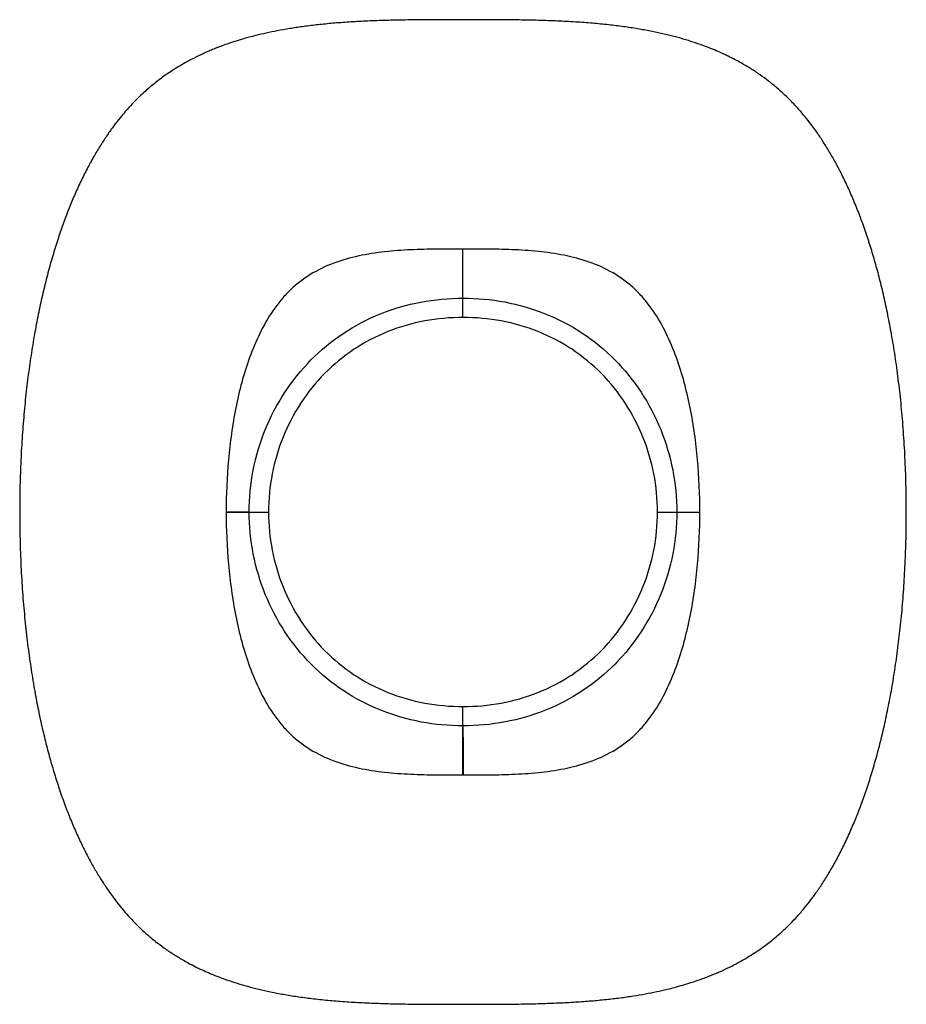
# Model space of a CAD drawing. Extents: x -832 to 913, y -457 to 493.
# Drawn here: x -832 to -374, y -16 to 493 of the extents above; entities that cross this region are included whole.
import ezdxf

# ---------------------------------------------------------------- set-up
doc = ezdxf.new("R2010")
doc.units = 0
doc.layers.add('1', color=7, linetype='CONTINUOUS')

# ---------------------------------------------------------------- blocks, each defined once
blk = doc.blocks.new('BLOCK_2')
at = {"layer": '1', "color": 7}
blk.add_lwpolyline([(-713.02, 238.36), (-714.15, 238.36)], dxfattribs=at)
blk = doc.blocks.new('BLOCK_3')
at = {"layer": '1', "color": 7}
blk.add_lwpolyline([(-602.67, 128.43), (-602.67, 126.88)], dxfattribs=at)
blk = doc.blocks.new('BLOCK_19')
at = {"layer": '1', "color": 7}
blk.add_open_spline([(-602.66, -15.83), (-599.66, -15.83), (-596.66, -15.83), (-593.66, -15.82), (-590.05, -15.82), (-586.43, -15.81), (-582.81, -15.78), (-579.36, -15.76), (-575.9, -15.72), (-572.45, -15.67), (-569.16, -15.61), (-565.88, -15.54), (-562.59, -15.44), (-559.48, -15.35), (-556.36, -15.24), (-553.25, -15.1), (-550.36, -14.97), (-547.46, -14.82), (-544.58, -14.63), (-541.85, -14.46), (-539.13, -14.26), (-536.41, -14.04), (-533.85, -13.82), (-531.29, -13.58), (-528.74, -13.31), (-526.35, -13.06), (-523.96, -12.78), (-521.57, -12.46), (-519.29, -12.17), (-517.02, -11.84), (-514.76, -11.49), (-512.65, -11.16), (-510.55, -10.8), (-508.45, -10.42), (-506.5, -10.06), (-504.57, -9.67), (-502.63, -9.26), (-500.85, -8.89), (-499.07, -8.48), (-497.29, -8.06), (-495.67, -7.67), (-494.04, -7.25), (-492.43, -6.82), (-490.95, -6.42), (-489.48, -6), (-488.01, -5.57), (-486.68, -5.17), (-485.36, -4.76), (-484.04, -4.33), (-482.85, -3.94), (-481.67, -3.55), (-480.5, -3.13), (-479.45, -2.77), (-478.41, -2.39), (-477.38, -2), (-476.47, -1.65), (-475.56, -1.3), (-474.66, -0.94), (-473.82, -0.6), (-472.98, -0.26), (-472.15, 0.09), (-471.32, 0.44), (-470.51, 0.79), (-469.69, 1.16), (-468.11, 1.86), (-466.55, 2.59), (-465.01, 3.35), (-463.49, 4.1), (-461.99, 4.88), (-460.51, 5.68), (-459.21, 6.39), (-457.93, 7.12), (-456.66, 7.87), (-455.41, 8.61), (-454.18, 9.37), (-452.95, 10.15), (-451.75, 10.92), (-450.57, 11.72), (-449.4, 12.53), (-448.24, 13.34), (-447.09, 14.17), (-445.96, 15.02), (-445.02, 15.72), (-444.1, 16.44), (-443.19, 17.18), (-442.17, 17.99), (-441.16, 18.83), (-440.18, 19.68), (-439.08, 20.62), (-438.01, 21.58), (-436.95, 22.57), (-435.79, 23.65), (-434.65, 24.75), (-433.53, 25.88), (-432.31, 27.12), (-431.12, 28.39), (-429.95, 29.68), (-428.68, 31.09), (-427.44, 32.53), (-426.23, 34), (-425.11, 35.36), (-424.02, 36.74), (-422.96, 38.15), (-421.82, 39.66), (-420.7, 41.19), (-419.62, 42.74), (-418.46, 44.4), (-417.34, 46.09), (-416.24, 47.8), (-415.07, 49.63), (-413.94, 51.49), (-412.84, 53.36), (-411.67, 55.36), (-410.53, 57.39), (-409.43, 59.44), (-408.26, 61.62), (-407.14, 63.83), (-406.05, 66.06), (-404.89, 68.44), (-403.78, 70.83), (-402.7, 73.25), (-401.71, 75.49), (-400.75, 77.75), (-399.83, 80.02), (-398.86, 82.42), (-397.92, 84.83), (-397.02, 87.25), (-396.07, 89.81), (-395.16, 92.37), (-394.29, 94.96), (-393.37, 97.67), (-392.49, 100.4), (-391.66, 103.14), (-390.77, 106.02), (-389.94, 108.91), (-389.14, 111.81), (-388.3, 114.85), (-387.5, 117.9), (-386.74, 120.97), (-385.95, 124.17), (-385.21, 127.39), (-384.5, 130.62), (-383.76, 133.99), (-383.07, 137.37), (-382.42, 140.76), (-381.74, 144.3), (-381.11, 147.84), (-380.52, 151.39), (-379.9, 155.09), (-379.33, 158.79), (-378.81, 162.5), (-378.27, 166.36), (-377.77, 170.22), (-377.32, 174.08), (-376.85, 178.09), (-376.44, 182.1), (-376.06, 186.12), (-375.68, 190.27), (-375.34, 194.43), (-375.06, 198.59), (-374.76, 202.88), (-374.51, 207.18), (-374.31, 211.47), (-374.11, 215.89), (-373.96, 220.32), (-373.86, 224.74), (-373.75, 229.28), (-373.7, 233.82), (-373.7, 238.36)], degree=3, knots=[0, 0, 0, 0, 1, 1, 1, 2, 2, 2, 3, 3, 3, 4, 4, 4, 5, 5, 5, 6, 6, 6, 7, 7, 7, 8, 8, 8, 9, 9, 9, 10, 10, 10, 11, 11, 11, 12, 12, 12, 13, 13, 13, 14, 14, 14, 15, 15, 15, 16, 16, 16, 17, 17, 17, 18, 18, 18, 19, 19, 19, 20, 20, 20, 21, 21, 21, 22, 22, 22, 23, 23, 23, 24, 24, 24, 25, 25, 25, 26, 26, 26, 27, 27, 27, 28, 28, 28, 29, 29, 29, 30, 30, 30, 31, 31, 31, 32, 32, 32, 33, 33, 33, 34, 34, 34, 35, 35, 35, 36, 36, 36, 37, 37, 37, 38, 38, 38, 39, 39, 39, 40, 40, 40, 41, 41, 41, 42, 42, 42, 43, 43, 43, 44, 44, 44, 45, 45, 45, 46, 46, 46, 47, 47, 47, 48, 48, 48, 49, 49, 49, 50, 50, 50, 51, 51, 51, 52, 52, 52, 53, 53, 53, 54, 54, 54, 55, 55, 55, 56, 56, 56, 56], dxfattribs=at)
blk = doc.blocks.new('BLOCK_20')
at = {"layer": '1', "color": 7}
blk.add_open_spline([(-373.7, 238.36), (-373.7, 243.13), (-373.76, 247.89), (-373.87, 252.65), (-373.99, 257.29), (-374.15, 261.92), (-374.38, 266.54), (-374.59, 271.03), (-374.86, 275.52), (-375.19, 280), (-375.5, 284.33), (-375.87, 288.66), (-376.29, 292.98), (-376.69, 297.15), (-377.15, 301.31), (-377.66, 305.47), (-378.15, 309.47), (-378.69, 313.46), (-379.28, 317.44), (-379.84, 321.27), (-380.46, 325.08), (-381.12, 328.89), (-381.71, 332.24), (-382.33, 335.58), (-382.99, 338.91), (-383.63, 342.1), (-384.31, 345.29), (-385.02, 348.47), (-385.71, 351.51), (-386.43, 354.54), (-387.2, 357.57), (-387.92, 360.46), (-388.69, 363.34), (-389.49, 366.21), (-390.26, 368.95), (-391.06, 371.68), (-391.9, 374.39), (-392.7, 376.98), (-393.54, 379.56), (-394.41, 382.13), (-395.35, 384.89), (-396.33, 387.64), (-397.35, 390.37), (-398.32, 392.95), (-399.33, 395.51), (-400.38, 398.06), (-401.37, 400.45), (-402.4, 402.83), (-403.47, 405.19), (-404.48, 407.41), (-405.52, 409.62), (-406.61, 411.8), (-407.62, 413.85), (-408.67, 415.88), (-409.76, 417.9), (-410.78, 419.78), (-411.83, 421.65), (-412.92, 423.5), (-413.93, 425.23), (-414.98, 426.94), (-416.06, 428.64), (-417.07, 430.22), (-418.1, 431.78), (-419.16, 433.33), (-420.16, 434.77), (-421.17, 436.19), (-422.22, 437.59), (-423.2, 438.91), (-424.21, 440.22), (-425.23, 441.5), (-426.22, 442.73), (-427.23, 443.94), (-428.26, 445.14), (-429.25, 446.28), (-430.26, 447.41), (-431.3, 448.51), (-432.77, 450.09), (-434.29, 451.63), (-435.84, 453.12), (-437.31, 454.52), (-438.82, 455.89), (-440.36, 457.21), (-441.82, 458.46), (-443.31, 459.67), (-444.83, 460.84), (-446.26, 461.95), (-447.72, 463.02), (-449.2, 464.06), (-450.02, 464.63), (-450.83, 465.18), (-451.66, 465.73), (-452.46, 466.26), (-453.26, 466.78), (-454.08, 467.28), (-454.86, 467.78), (-455.65, 468.26), (-456.45, 468.73), (-457.3, 469.24), (-458.15, 469.73), (-459, 470.21), (-460.03, 470.79), (-461.06, 471.35), (-462.1, 471.89), (-463.31, 472.53), (-464.53, 473.15), (-465.76, 473.74), (-467.17, 474.43), (-468.59, 475.08), (-470.02, 475.72), (-471.27, 476.27), (-472.53, 476.8), (-473.79, 477.32), (-475.17, 477.88), (-476.56, 478.42), (-477.96, 478.94), (-479.47, 479.5), (-481, 480.04), (-482.53, 480.56), (-484.19, 481.12), (-485.86, 481.64), (-487.53, 482.15), (-489.33, 482.69), (-491.14, 483.2), (-492.96, 483.69), (-494.88, 484.2), (-496.8, 484.67), (-498.73, 485.12), (-500.8, 485.6), (-502.87, 486.05), (-504.95, 486.47), (-507.16, 486.91), (-509.39, 487.32), (-511.62, 487.7), (-513.99, 488.1), (-516.36, 488.47), (-518.74, 488.81), (-521.32, 489.17), (-523.9, 489.5), (-526.48, 489.79), (-529.22, 490.1), (-531.97, 490.37), (-534.72, 490.62), (-537.62, 490.87), (-540.53, 491.09), (-543.44, 491.29), (-546.51, 491.49), (-549.58, 491.66), (-552.65, 491.8), (-555.89, 491.95), (-559.12, 492.07), (-562.36, 492.16), (-565.69, 492.26), (-569.02, 492.33), (-572.36, 492.39), (-575.84, 492.45), (-579.32, 492.48), (-582.8, 492.51), (-586.43, 492.53), (-590.06, 492.54), (-593.69, 492.55), (-596.68, 492.56), (-599.67, 492.56), (-602.66, 492.55)], degree=3, knots=[0, 0, 0, 0, 1, 1, 1, 2, 2, 2, 3, 3, 3, 4, 4, 4, 5, 5, 5, 6, 6, 6, 7, 7, 7, 8, 8, 8, 9, 9, 9, 10, 10, 10, 11, 11, 11, 12, 12, 12, 13, 13, 13, 14, 14, 14, 15, 15, 15, 16, 16, 16, 17, 17, 17, 18, 18, 18, 19, 19, 19, 20, 20, 20, 21, 21, 21, 22, 22, 22, 23, 23, 23, 24, 24, 24, 25, 25, 25, 26, 26, 26, 27, 27, 27, 28, 28, 28, 29, 29, 29, 30, 30, 30, 31, 31, 31, 32, 32, 32, 33, 33, 33, 34, 34, 34, 35, 35, 35, 36, 36, 36, 37, 37, 37, 38, 38, 38, 39, 39, 39, 40, 40, 40, 41, 41, 41, 42, 42, 42, 43, 43, 43, 44, 44, 44, 45, 45, 45, 46, 46, 46, 47, 47, 47, 48, 48, 48, 49, 49, 49, 50, 50, 50, 51, 51, 51, 52, 52, 52, 53, 53, 53, 54, 54, 54, 54], dxfattribs=at)
blk = doc.blocks.new('BLOCK_21')
at = {"layer": '1', "color": 7}
blk.add_open_spline([(-831.63, 238.36), (-831.63, 233.63), (-831.58, 228.9), (-831.46, 224.17), (-831.35, 219.57), (-831.19, 214.97), (-830.97, 210.37), (-830.75, 205.91), (-830.49, 201.46), (-830.17, 197.01), (-829.86, 192.7), (-829.49, 188.4), (-829.08, 184.11), (-828.68, 179.97), (-828.23, 175.83), (-827.73, 171.7), (-827.25, 167.72), (-826.71, 163.76), (-826.13, 159.8), (-825.57, 155.99), (-824.97, 152.2), (-824.31, 148.42), (-823.74, 145.09), (-823.12, 141.77), (-822.47, 138.45), (-821.84, 135.28), (-821.17, 132.1), (-820.46, 128.94), (-819.79, 125.92), (-819.07, 122.9), (-818.32, 119.89), (-817.6, 117.01), (-816.85, 114.14), (-816.05, 111.29), (-815.3, 108.56), (-814.51, 105.84), (-813.68, 103.14), (-812.89, 100.56), (-812.06, 97.99), (-811.21, 95.43), (-810.28, 92.68), (-809.31, 89.94), (-808.3, 87.21), (-807.34, 84.64), (-806.35, 82.09), (-805.31, 79.55), (-804.34, 77.16), (-803.32, 74.79), (-802.26, 72.43), (-801.27, 70.21), (-800.24, 68.01), (-799.17, 65.83), (-798.17, 63.78), (-797.13, 61.75), (-796.06, 59.74), (-795.06, 57.86), (-794.02, 55.99), (-792.95, 54.14), (-791.94, 52.4), (-790.91, 50.69), (-789.85, 49), (-788.85, 47.41), (-787.83, 45.85), (-786.78, 44.3), (-785.8, 42.85), (-784.8, 41.43), (-783.77, 40.02), (-782.8, 38.7), (-781.81, 37.39), (-780.79, 36.1), (-779.82, 34.87), (-778.83, 33.65), (-777.81, 32.45), (-776.83, 31.3), (-775.83, 30.17), (-774.81, 29.05), (-773.36, 27.47), (-771.87, 25.92), (-770.33, 24.42), (-768.88, 23), (-767.39, 21.62), (-765.86, 20.29), (-764.43, 19.03), (-762.96, 17.81), (-761.46, 16.62), (-760.04, 15.5), (-758.6, 14.42), (-757.13, 13.37), (-756.32, 12.8), (-755.51, 12.23), (-754.7, 11.68), (-753.91, 11.15), (-753.11, 10.62), (-752.31, 10.11), (-751.53, 9.61), (-750.75, 9.12), (-749.96, 8.64), (-749.13, 8.13), (-748.29, 7.64), (-747.45, 7.15), (-746.44, 6.57), (-745.43, 6.01), (-744.4, 5.45), (-743.21, 4.81), (-742.01, 4.19), (-740.79, 3.58), (-739.41, 2.89), (-738, 2.23), (-736.59, 1.58), (-735.36, 1.02), (-734.12, 0.48), (-732.87, -0.04), (-731.51, -0.61), (-730.14, -1.16), (-728.75, -1.69), (-727.26, -2.27), (-725.75, -2.82), (-724.23, -3.34), (-722.6, -3.91), (-720.95, -4.45), (-719.29, -4.97), (-717.51, -5.52), (-715.72, -6.05), (-713.92, -6.54), (-712.02, -7.07), (-710.12, -7.56), (-708.2, -8.02), (-706.16, -8.51), (-704.11, -8.97), (-702.05, -9.4), (-699.86, -9.86), (-697.65, -10.28), (-695.44, -10.68), (-693.09, -11.09), (-690.74, -11.47), (-688.38, -11.82), (-685.82, -12.2), (-683.26, -12.54), (-680.7, -12.85), (-677.98, -13.17), (-675.26, -13.46), (-672.53, -13.72), (-669.65, -13.99), (-666.76, -14.22), (-663.87, -14.43), (-660.82, -14.64), (-657.77, -14.82), (-654.72, -14.98), (-651.51, -15.14), (-648.29, -15.27), (-645.08, -15.37), (-641.77, -15.48), (-638.45, -15.56), (-635.14, -15.63), (-631.67, -15.69), (-628.21, -15.74), (-624.74, -15.77), (-621.13, -15.8), (-617.52, -15.81), (-613.91, -15.82), (-610.16, -15.83), (-606.41, -15.83), (-602.66, -15.83)], degree=3, knots=[0, 0, 0, 0, 1, 1, 1, 2, 2, 2, 3, 3, 3, 4, 4, 4, 5, 5, 5, 6, 6, 6, 7, 7, 7, 8, 8, 8, 9, 9, 9, 10, 10, 10, 11, 11, 11, 12, 12, 12, 13, 13, 13, 14, 14, 14, 15, 15, 15, 16, 16, 16, 17, 17, 17, 18, 18, 18, 19, 19, 19, 20, 20, 20, 21, 21, 21, 22, 22, 22, 23, 23, 23, 24, 24, 24, 25, 25, 25, 26, 26, 26, 27, 27, 27, 28, 28, 28, 29, 29, 29, 30, 30, 30, 31, 31, 31, 32, 32, 32, 33, 33, 33, 34, 34, 34, 35, 35, 35, 36, 36, 36, 37, 37, 37, 38, 38, 38, 39, 39, 39, 40, 40, 40, 41, 41, 41, 42, 42, 42, 43, 43, 43, 44, 44, 44, 45, 45, 45, 46, 46, 46, 47, 47, 47, 48, 48, 48, 49, 49, 49, 50, 50, 50, 51, 51, 51, 52, 52, 52, 53, 53, 53, 54, 54, 54, 54], dxfattribs=at)
blk = doc.blocks.new('BLOCK_22')
at = {"layer": '1', "color": 7}
blk.add_open_spline([(-602.66, 492.55), (-606.42, 492.56), (-610.18, 492.56), (-613.94, 492.55), (-617.54, 492.54), (-621.14, 492.52), (-624.74, 492.49), (-628.17, 492.46), (-631.61, 492.42), (-635.04, 492.35), (-638.31, 492.29), (-641.58, 492.21), (-644.84, 492.1), (-647.94, 492), (-651.04, 491.88), (-654.13, 491.73), (-657, 491.59), (-659.87, 491.42), (-662.74, 491.23), (-665.45, 491.05), (-668.15, 490.84), (-670.85, 490.6), (-673.39, 490.37), (-675.93, 490.12), (-678.46, 489.83), (-680.83, 489.57), (-683.21, 489.27), (-685.57, 488.95), (-687.83, 488.64), (-690.08, 488.3), (-692.32, 487.93), (-694.41, 487.59), (-696.5, 487.22), (-698.57, 486.82), (-700.5, 486.45), (-702.42, 486.06), (-704.33, 485.64), (-706.1, 485.25), (-707.86, 484.84), (-709.62, 484.4), (-711.23, 483.99), (-712.83, 483.57), (-714.43, 483.13), (-715.89, 482.72), (-717.35, 482.29), (-718.8, 481.85), (-720.11, 481.44), (-721.42, 481.02), (-722.72, 480.58), (-723.89, 480.19), (-725.05, 479.79), (-726.21, 479.37), (-727.24, 478.99), (-728.27, 478.61), (-729.29, 478.21), (-730.19, 477.86), (-731.08, 477.51), (-731.97, 477.14), (-732.8, 476.8), (-733.63, 476.45), (-734.46, 476.09), (-735.27, 475.74), (-736.08, 475.38), (-736.89, 475.01), (-738.45, 474.29), (-739.99, 473.55), (-741.52, 472.78), (-743.02, 472.02), (-744.5, 471.23), (-745.96, 470.42), (-747.24, 469.7), (-748.51, 468.96), (-749.77, 468.2), (-751, 467.46), (-752.22, 466.69), (-753.43, 465.89), (-754.61, 465.11), (-755.78, 464.31), (-756.94, 463.49), (-758.08, 462.67), (-759.22, 461.84), (-760.33, 460.98), (-761.26, 460.27), (-762.17, 459.54), (-763.08, 458.8), (-764.08, 457.97), (-765.08, 457.13), (-766.05, 456.27), (-767.13, 455.32), (-768.2, 454.35), (-769.24, 453.35), (-770.39, 452.26), (-771.51, 451.15), (-772.62, 450.01), (-773.82, 448.76), (-775, 447.49), (-776.15, 446.19), (-777.41, 444.77), (-778.63, 443.32), (-779.82, 441.84), (-780.93, 440.48), (-782, 439.09), (-783.05, 437.68), (-784.18, 436.16), (-785.28, 434.63), (-786.35, 433.07), (-787.49, 431.4), (-788.6, 429.71), (-789.68, 428), (-790.84, 426.16), (-791.96, 424.31), (-793.04, 422.43), (-794.2, 420.43), (-795.32, 418.4), (-796.4, 416.35), (-797.55, 414.17), (-798.66, 411.96), (-799.74, 409.73), (-800.88, 407.36), (-801.98, 404.97), (-803.04, 402.56), (-804.02, 400.32), (-804.96, 398.07), (-805.87, 395.8), (-806.83, 393.41), (-807.75, 391.01), (-808.64, 388.59), (-809.58, 386.04), (-810.47, 383.48), (-811.33, 380.91), (-812.24, 378.21), (-813.1, 375.49), (-813.93, 372.76), (-814.8, 369.89), (-815.63, 367.02), (-816.42, 364.13), (-817.24, 361.1), (-818.03, 358.06), (-818.77, 355.01), (-819.55, 351.82), (-820.29, 348.62), (-820.99, 345.41), (-821.72, 342.05), (-822.4, 338.69), (-823.04, 335.32), (-823.71, 331.8), (-824.33, 328.28), (-824.92, 324.75), (-825.52, 321.08), (-826.08, 317.39), (-826.6, 313.71), (-827.13, 309.88), (-827.62, 306.04), (-828.06, 302.2), (-828.52, 298.22), (-828.94, 294.24), (-829.3, 290.25), (-829.68, 286.12), (-830.01, 281.99), (-830.3, 277.86), (-830.59, 273.6), (-830.83, 269.33), (-831.03, 265.06), (-831.23, 260.67), (-831.38, 256.28), (-831.48, 251.89), (-831.58, 247.38), (-831.63, 242.87), (-831.63, 238.36)], degree=3, knots=[0, 0, 0, 0, 1, 1, 1, 2, 2, 2, 3, 3, 3, 4, 4, 4, 5, 5, 5, 6, 6, 6, 7, 7, 7, 8, 8, 8, 9, 9, 9, 10, 10, 10, 11, 11, 11, 12, 12, 12, 13, 13, 13, 14, 14, 14, 15, 15, 15, 16, 16, 16, 17, 17, 17, 18, 18, 18, 19, 19, 19, 20, 20, 20, 21, 21, 21, 22, 22, 22, 23, 23, 23, 24, 24, 24, 25, 25, 25, 26, 26, 26, 27, 27, 27, 28, 28, 28, 29, 29, 29, 30, 30, 30, 31, 31, 31, 32, 32, 32, 33, 33, 33, 34, 34, 34, 35, 35, 35, 36, 36, 36, 37, 37, 37, 38, 38, 38, 39, 39, 39, 40, 40, 40, 41, 41, 41, 42, 42, 42, 43, 43, 43, 44, 44, 44, 45, 45, 45, 46, 46, 46, 47, 47, 47, 48, 48, 48, 49, 49, 49, 50, 50, 50, 51, 51, 51, 52, 52, 52, 53, 53, 53, 54, 54, 54, 55, 55, 55, 56, 56, 56, 56], dxfattribs=at)
blk = doc.blocks.new('BLOCK_23')
at = {"layer": '1', "color": 7}
blk.add_open_spline([(-714.15, 238.36), (-715.46, 238.36), (-717.43, 238.36), (-724.98, 238.36)], degree=3, dxfattribs=at)
blk = doc.blocks.new('BLOCK_24')
at = {"layer": '1', "color": 7}
blk.add_open_spline([(-602.67, 127.93), (-609.97, 127.93), (-617.17, 128.6), (-624.25, 129.92), (-631.33, 131.25), (-638.38, 133.27), (-645.12, 135.96), (-651.85, 138.65), (-658.23, 141.98), (-664.24, 145.95), (-670.26, 149.93), (-675.96, 154.6), (-681.05, 159.74), (-686.14, 164.88), (-690.68, 170.49), (-694.67, 176.57), (-698.66, 182.64), (-702.05, 189.12), (-704.77, 195.81), (-710.21, 209.17), (-713.1, 223.74), (-713.1, 238.36)], degree=3, knots=[0, 0, 0, 0, 1, 1, 1, 2, 2, 2, 3, 3, 3, 4, 4, 4, 5, 5, 5, 6, 6, 6, 7, 7, 7, 7], dxfattribs=at)
blk = doc.blocks.new('BLOCK_25')
at = {"layer": '1', "color": 7}
blk.add_open_spline([(-492.24, 238.36), (-492.24, 231.05), (-492.94, 223.86), (-494.32, 216.79), (-495.7, 209.71), (-497.78, 202.69), (-500.5, 195.96), (-503.22, 189.23), (-506.56, 182.85), (-510.51, 176.8), (-514.46, 170.76), (-519.08, 165.01), (-524.15, 159.87), (-529.23, 154.74), (-534.78, 150.15), (-540.82, 146.14), (-546.86, 142.12), (-553.36, 138.71), (-560.06, 136.03), (-573.45, 130.65), (-588.05, 127.93), (-602.67, 127.93)], degree=3, knots=[0, 0, 0, 0, 1, 1, 1, 2, 2, 2, 3, 3, 3, 4, 4, 4, 5, 5, 5, 6, 6, 6, 7, 7, 7, 7], dxfattribs=at)
blk = doc.blocks.new('BLOCK_26')
at = {"layer": '1', "color": 7}
blk.add_open_spline([(-724.98, 238.36), (-724.98, 229.35), (-724.6, 220.35), (-723.8, 211.37), (-723.4, 206.89), (-722.89, 202.41), (-722.26, 197.95), (-721.64, 193.49), (-720.89, 189.05), (-720.01, 184.63), (-719.13, 180.21), (-718.11, 175.82), (-716.93, 171.48), (-715.75, 167.13), (-714.41, 162.83), (-712.87, 158.59), (-711.33, 154.36), (-709.6, 150.2), (-707.61, 146.15), (-705.63, 142.11), (-703.4, 138.18), (-700.86, 134.46), (-699.59, 132.6), (-698.24, 130.8), (-696.8, 129.06), (-695.37, 127.33), (-693.85, 125.66), (-692.24, 124.09), (-690.63, 122.51), (-688.93, 121.03), (-687.15, 119.65), (-685.37, 118.27), (-683.52, 116.98), (-681.6, 115.8), (-677.76, 113.44), (-673.68, 111.5), (-669.46, 109.92), (-665.24, 108.34), (-660.89, 107.12), (-656.49, 106.17), (-652.09, 105.22), (-647.63, 104.53), (-643.15, 104.03), (-638.68, 103.53), (-634.18, 103.21), (-629.68, 103), (-625.18, 102.78), (-620.68, 102.68), (-616.18, 102.63), (-611.67, 102.58), (-607.17, 102.58), (-602.67, 102.58)], degree=3, knots=[0, 0, 0, 0, 1, 1, 1, 2, 2, 2, 3, 3, 3, 4, 4, 4, 5, 5, 5, 6, 6, 6, 7, 7, 7, 8, 8, 8, 9, 9, 9, 10, 10, 10, 11, 11, 11, 12, 12, 12, 13, 13, 13, 14, 14, 14, 15, 15, 15, 16, 16, 16, 17, 17, 17, 17], dxfattribs=at)
blk = doc.blocks.new('BLOCK_27')
at = {"layer": '1', "color": 7}
blk.add_open_spline([(-602.67, 102.58), (-598.16, 102.58), (-593.66, 102.58), (-589.16, 102.63), (-584.65, 102.68), (-580.15, 102.78), (-575.65, 103), (-571.15, 103.21), (-566.66, 103.53), (-562.18, 104.03), (-557.7, 104.53), (-553.25, 105.22), (-548.84, 106.17), (-544.44, 107.12), (-540.09, 108.34), (-535.88, 109.92), (-531.66, 111.5), (-527.57, 113.44), (-523.74, 115.8), (-521.82, 116.98), (-519.96, 118.27), (-518.19, 119.65), (-516.41, 121.03), (-514.71, 122.51), (-513.1, 124.09), (-511.49, 125.66), (-509.96, 127.33), (-508.53, 129.06), (-507.09, 130.8), (-505.75, 132.6), (-504.48, 134.46), (-501.93, 138.18), (-499.7, 142.11), (-497.72, 146.15), (-495.74, 150.2), (-494, 154.36), (-492.46, 158.59), (-490.93, 162.83), (-489.59, 167.13), (-488.41, 171.48), (-487.23, 175.82), (-486.21, 180.21), (-485.33, 184.63), (-484.44, 189.05), (-483.7, 193.49), (-483.07, 197.95), (-482.44, 202.41), (-481.94, 206.89), (-481.54, 211.37), (-480.73, 220.35), (-480.36, 229.35), (-480.36, 238.36)], degree=3, knots=[0, 0, 0, 0, 1, 1, 1, 2, 2, 2, 3, 3, 3, 4, 4, 4, 5, 5, 5, 6, 6, 6, 7, 7, 7, 8, 8, 8, 9, 9, 9, 10, 10, 10, 11, 11, 11, 12, 12, 12, 13, 13, 13, 14, 14, 14, 15, 15, 15, 16, 16, 16, 17, 17, 17, 17], dxfattribs=at)
blk = doc.blocks.new('BLOCK_28')
at = {"layer": '1', "color": 7}
blk.add_open_spline([(-602.67, 102.58), (-602.67, 102.84), (-602.67, 103.06), (-602.67, 103.26), (-602.67, 103.47), (-602.67, 103.66), (-602.67, 103.84), (-602.67, 104.19), (-602.67, 104.51), (-602.67, 104.81), (-602.67, 105.4), (-602.67, 105.92), (-602.67, 106.41), (-602.67, 106.89), (-602.67, 107.34), (-602.67, 107.78), (-602.67, 108.21), (-602.67, 108.62), (-602.67, 109.01), (-602.67, 109.81), (-602.67, 110.54), (-602.67, 111.25), (-602.67, 111.95), (-602.67, 112.62), (-602.67, 113.27), (-602.67, 113.92), (-602.67, 114.54), (-602.67, 115.15), (-602.67, 115.75), (-602.67, 116.34), (-602.67, 116.91), (-602.67, 118.06), (-602.67, 119.15), (-602.67, 120.18), (-602.67, 121.22), (-602.67, 122.2), (-602.67, 123.13), (-602.67, 123.59), (-602.67, 124.04), (-602.67, 124.47), (-602.67, 124.68), (-602.67, 124.89), (-602.67, 125.09), (-602.67, 125.3), (-602.67, 125.49), (-602.67, 125.68), (-602.67, 125.87), (-602.67, 126.05), (-602.67, 126.22), (-602.67, 126.39), (-602.67, 126.55), (-602.67, 126.68), (-602.67, 126.75), (-602.67, 126.81), (-602.67, 126.86), (-602.67, 126.89), (-602.67, 126.91), (-602.67, 126.94), (-602.67, 126.96), (-602.67, 126.98), (-602.67, 127.01), (-602.67, 127.05), (-602.67, 127.1), (-602.67, 127.15), (-602.67, 127.2), (-602.67, 127.24), (-602.67, 127.29), (-602.67, 127.5), (-602.67, 127.72), (-602.67, 127.93)], degree=3, knots=[0, 0, 0, 0, 1, 1, 1, 2, 2, 2, 3, 3, 3, 4, 4, 4, 5, 5, 5, 6, 6, 6, 7, 7, 7, 8, 8, 8, 9, 9, 9, 10, 10, 10, 11, 11, 11, 12, 12, 12, 13, 13, 13, 14, 14, 14, 15, 15, 15, 16, 16, 16, 17, 17, 17, 18, 18, 18, 19, 19, 19, 20, 20, 20, 21, 21, 21, 22, 22, 22, 23, 23, 23, 23], dxfattribs=at)
blk = doc.blocks.new('BLOCK_29')
at = {"layer": '1', "color": 7}
blk.add_open_spline([(-602.67, 348.79), (-602.67, 349.01), (-602.67, 349.22), (-602.67, 349.44), (-602.67, 349.48), (-602.67, 349.53), (-602.67, 349.58), (-602.67, 349.63), (-602.67, 349.67), (-602.67, 349.72), (-602.67, 349.74), (-602.67, 349.77), (-602.67, 349.79), (-602.67, 349.81), (-602.67, 349.84), (-602.67, 349.86), (-602.67, 349.92), (-602.67, 349.98), (-602.67, 350.04), (-602.67, 350.18), (-602.67, 350.33), (-602.67, 350.5), (-602.67, 350.67), (-602.67, 350.85), (-602.67, 351.04), (-602.67, 351.23), (-602.67, 351.43), (-602.67, 351.63), (-602.67, 351.83), (-602.67, 352.04), (-602.67, 352.26), (-602.67, 352.69), (-602.67, 353.13), (-602.67, 353.6), (-602.67, 354.52), (-602.67, 355.51), (-602.67, 356.54), (-602.67, 357.58), (-602.67, 358.67), (-602.67, 359.81), (-602.67, 360.38), (-602.67, 360.97), (-602.67, 361.58), (-602.67, 362.18), (-602.67, 362.81), (-602.67, 363.46), (-602.67, 364.11), (-602.67, 364.78), (-602.67, 365.48), (-602.67, 366.18), (-602.67, 366.92), (-602.67, 367.71), (-602.67, 368.11), (-602.67, 368.52), (-602.67, 368.95), (-602.67, 369.38), (-602.67, 369.83), (-602.67, 370.32), (-602.67, 370.8), (-602.67, 371.32), (-602.67, 371.92), (-602.67, 372.22), (-602.67, 372.53), (-602.67, 372.89), (-602.67, 373.07), (-602.67, 373.26), (-602.67, 373.46), (-602.67, 373.67), (-602.67, 373.89), (-602.67, 374.15)], degree=3, knots=[0, 0, 0, 0, 1, 1, 1, 2, 2, 2, 3, 3, 3, 4, 4, 4, 5, 5, 5, 6, 6, 6, 7, 7, 7, 8, 8, 8, 9, 9, 9, 10, 10, 10, 11, 11, 11, 12, 12, 12, 13, 13, 13, 14, 14, 14, 15, 15, 15, 16, 16, 16, 17, 17, 17, 18, 18, 18, 19, 19, 19, 20, 20, 20, 21, 21, 21, 22, 22, 22, 23, 23, 23, 23], dxfattribs=at)
blk = doc.blocks.new('BLOCK_30')
at = {"layer": '1', "color": 7}
blk.add_open_spline([(-713.1, 238.36), (-713.1, 245.67), (-712.39, 252.86), (-711.01, 259.94), (-709.64, 267.01), (-707.56, 274.04), (-704.83, 280.77), (-702.11, 287.49), (-698.77, 293.88), (-694.82, 299.92), (-690.87, 305.97), (-686.25, 311.71), (-681.18, 316.85), (-676.11, 321.99), (-670.56, 326.57), (-664.52, 330.59), (-658.48, 334.61), (-651.97, 338.01), (-645.28, 340.7), (-631.88, 346.08), (-617.28, 348.79), (-602.67, 348.79)], degree=3, knots=[0, 0, 0, 0, 1, 1, 1, 2, 2, 2, 3, 3, 3, 4, 4, 4, 5, 5, 5, 6, 6, 6, 7, 7, 7, 7], dxfattribs=at)
blk = doc.blocks.new('BLOCK_31')
at = {"layer": '1', "color": 7}
blk.add_open_spline([(-602.67, 338.81), (-602.67, 341.34), (-602.67, 343.85), (-602.67, 345.69), (-602.67, 347.53), (-602.67, 348.66), (-602.67, 348.79)], degree=3, knots=[0, 0, 0, 0, 1, 1, 1, 2, 2, 2, 2], dxfattribs=at)
blk = doc.blocks.new('BLOCK_32')
at = {"layer": '1', "color": 7}
blk.add_open_spline([(-602.67, 348.79), (-595.36, 348.79), (-588.17, 348.13), (-581.08, 346.8), (-574, 345.48), (-566.96, 343.46), (-560.22, 340.76), (-553.48, 338.07), (-547.1, 334.74), (-541.09, 330.77), (-535.08, 326.8), (-529.37, 322.12), (-524.28, 316.98), (-519.19, 311.85), (-514.66, 306.23), (-510.66, 300.16), (-506.67, 294.08), (-503.28, 287.6), (-500.56, 280.92), (-495.13, 267.55), (-492.24, 252.98), (-492.24, 238.36)], degree=3, knots=[0, 0, 0, 0, 1, 1, 1, 2, 2, 2, 3, 3, 3, 4, 4, 4, 5, 5, 5, 6, 6, 6, 7, 7, 7, 7], dxfattribs=at)
blk = doc.blocks.new('BLOCK_33')
at = {"layer": '1', "color": 7}
blk.add_open_spline([(-502.22, 238.36), (-502.22, 245.02), (-502.86, 251.56), (-504.11, 258), (-505.36, 264.44), (-507.25, 270.84), (-509.72, 276.97), (-512.19, 283.1), (-515.22, 288.92), (-518.8, 294.43), (-522.39, 299.94), (-526.58, 305.18), (-531.19, 309.86), (-535.8, 314.54), (-540.85, 318.72), (-546.36, 322.36), (-551.86, 326.01), (-557.79, 329.1), (-563.9, 331.52), (-570, 333.95), (-576.37, 335.78), (-582.9, 337), (-589.43, 338.21), (-596.02, 338.81), (-602.67, 338.81)], degree=3, knots=[0, 0, 0, 0, 1, 1, 1, 2, 2, 2, 3, 3, 3, 4, 4, 4, 5, 5, 5, 6, 6, 6, 7, 7, 7, 8, 8, 8, 8], dxfattribs=at)
blk = doc.blocks.new('BLOCK_34')
at = {"layer": '1', "color": 7}
blk.add_open_spline([(-703.11, 238.36), (-703.11, 231.71), (-702.47, 225.17), (-701.22, 218.72), (-699.97, 212.28), (-698.09, 205.88), (-695.61, 199.76), (-693.14, 193.63), (-690.12, 187.81), (-686.53, 182.3), (-682.95, 176.79), (-678.75, 171.55), (-674.14, 166.87), (-669.53, 162.18), (-664.48, 158.01), (-658.98, 154.36), (-653.47, 150.71), (-647.54, 147.63), (-641.44, 145.2), (-635.33, 142.77), (-628.96, 140.95), (-622.44, 139.73), (-615.91, 138.51), (-609.32, 137.92), (-602.67, 137.92)], degree=3, knots=[0, 0, 0, 0, 1, 1, 1, 2, 2, 2, 3, 3, 3, 4, 4, 4, 5, 5, 5, 6, 6, 6, 7, 7, 7, 8, 8, 8, 8], dxfattribs=at)
blk = doc.blocks.new('BLOCK_35')
at = {"layer": '1', "color": 7}
blk.add_open_spline([(-602.67, 137.92), (-596.02, 137.92), (-589.46, 138.51), (-583, 139.71), (-576.55, 140.91), (-570.13, 142.73), (-563.97, 145.17), (-557.8, 147.62), (-551.87, 150.71), (-546.36, 154.36), (-540.85, 158.01), (-535.8, 162.18), (-531.19, 166.86), (-526.58, 171.55), (-522.39, 176.79), (-518.8, 182.3), (-515.22, 187.81), (-512.19, 193.63), (-509.72, 199.76), (-507.25, 205.88), (-505.36, 212.28), (-504.11, 218.72), (-502.86, 225.16), (-502.22, 231.71), (-502.22, 238.36)], degree=3, knots=[0, 0, 0, 0, 1, 1, 1, 2, 2, 2, 3, 3, 3, 4, 4, 4, 5, 5, 5, 6, 6, 6, 7, 7, 7, 8, 8, 8, 8], dxfattribs=at)
blk = doc.blocks.new('BLOCK_36')
at = {"layer": '1', "color": 7}
blk.add_open_spline([(-602.67, 127.93), (-602.67, 128.07), (-602.67, 129.2), (-602.67, 131.04), (-602.67, 132.87), (-602.67, 135.39), (-602.67, 137.92)], degree=3, knots=[0, 0, 0, 0, 1, 1, 1, 2, 2, 2, 2], dxfattribs=at)
blk = doc.blocks.new('BLOCK_37')
at = {"layer": '1', "color": 7}
blk.add_open_spline([(-492.24, 238.36), (-492.03, 238.36), (-491.82, 238.36), (-491.61, 238.36), (-491.56, 238.36), (-491.51, 238.36), (-491.46, 238.36), (-491.42, 238.36), (-491.37, 238.36), (-491.32, 238.36), (-491.3, 238.36), (-491.28, 238.36), (-491.25, 238.36), (-491.23, 238.36), (-491.21, 238.36), (-491.18, 238.36), (-491.14, 238.36), (-491.09, 238.36), (-491.05, 238.36), (-490.97, 238.36), (-490.9, 238.36), (-490.83, 238.36), (-490.76, 238.36), (-490.69, 238.36), (-490.63, 238.36), (-490.56, 238.36), (-490.5, 238.36), (-490.43, 238.36), (-490.37, 238.36), (-490.31, 238.36), (-490.24, 238.36), (-490.12, 238.36), (-489.99, 238.36), (-489.86, 238.36), (-489.59, 238.36), (-489.32, 238.36), (-489.01, 238.36), (-488.71, 238.36), (-488.37, 238.36), (-487.99, 238.36), (-487.8, 238.36), (-487.6, 238.36), (-487.38, 238.36), (-487.16, 238.36), (-486.93, 238.36), (-486.67, 238.36), (-486.41, 238.36), (-486.13, 238.36), (-485.82, 238.36), (-485.5, 238.36), (-485.15, 238.36), (-484.74, 238.36), (-484.54, 238.36), (-484.32, 238.36), (-484.07, 238.36), (-483.83, 238.36), (-483.56, 238.36), (-483.26, 238.36), (-482.95, 238.36), (-482.61, 238.36), (-482.18, 238.36), (-481.96, 238.36), (-481.73, 238.36), (-481.44, 238.36), (-481.3, 238.36), (-481.14, 238.36), (-480.97, 238.36), (-480.79, 238.36), (-480.59, 238.36), (-480.36, 238.36)], degree=3, knots=[0, 0, 0, 0, 1, 1, 1, 2, 2, 2, 3, 3, 3, 4, 4, 4, 5, 5, 5, 6, 6, 6, 7, 7, 7, 8, 8, 8, 9, 9, 9, 10, 10, 10, 11, 11, 11, 12, 12, 12, 13, 13, 13, 14, 14, 14, 15, 15, 15, 16, 16, 16, 17, 17, 17, 18, 18, 18, 19, 19, 19, 20, 20, 20, 21, 21, 21, 22, 22, 22, 23, 23, 23, 23], dxfattribs=at)
blk = doc.blocks.new('BLOCK_38')
at = {"layer": '1', "color": 7}
blk.add_open_spline([(-502.22, 238.36), (-499.69, 238.36), (-497.18, 238.36), (-495.34, 238.36), (-493.5, 238.36), (-492.37, 238.36), (-492.24, 238.36)], degree=3, knots=[0, 0, 0, 0, 1, 1, 1, 2, 2, 2, 2], dxfattribs=at)
blk = doc.blocks.new('BLOCK_39')
at = {"layer": '1', "color": 7}
blk.add_open_spline([(-602.67, 374.15), (-607.17, 374.15), (-611.67, 374.15), (-616.18, 374.1), (-620.68, 374.05), (-625.18, 373.94), (-629.68, 373.73), (-634.18, 373.52), (-638.68, 373.2), (-643.15, 372.69), (-647.63, 372.19), (-652.09, 371.51), (-656.49, 370.56), (-660.89, 369.61), (-665.24, 368.39), (-669.46, 366.81), (-673.68, 365.23), (-677.76, 363.28), (-681.6, 360.92), (-683.52, 359.74), (-685.37, 358.46), (-687.15, 357.08), (-688.93, 355.69), (-690.63, 354.21), (-692.24, 352.64), (-693.85, 351.06), (-695.37, 349.4), (-696.8, 347.66), (-698.24, 345.93), (-699.59, 344.12), (-700.86, 342.26), (-703.4, 338.55), (-705.63, 334.62), (-707.61, 330.57), (-709.6, 326.53), (-711.33, 322.37), (-712.87, 318.13), (-714.41, 313.9), (-715.75, 309.6), (-716.93, 305.25), (-718.11, 300.9), (-719.13, 296.51), (-720.01, 292.1), (-720.89, 287.68), (-721.64, 283.24), (-722.26, 278.77), (-722.89, 274.31), (-723.4, 269.84), (-723.8, 265.35), (-724.6, 256.38), (-724.98, 247.37), (-724.98, 238.36)], degree=3, knots=[0, 0, 0, 0, 1, 1, 1, 2, 2, 2, 3, 3, 3, 4, 4, 4, 5, 5, 5, 6, 6, 6, 7, 7, 7, 8, 8, 8, 9, 9, 9, 10, 10, 10, 11, 11, 11, 12, 12, 12, 13, 13, 13, 14, 14, 14, 15, 15, 15, 16, 16, 16, 17, 17, 17, 17], dxfattribs=at)
blk = doc.blocks.new('BLOCK_40')
at = {"layer": '1', "color": 7}
blk.add_open_spline([(-602.67, 338.81), (-609.32, 338.81), (-615.91, 338.21), (-622.44, 337), (-628.96, 335.78), (-635.33, 333.95), (-641.44, 331.52), (-647.54, 329.1), (-653.47, 326.01), (-658.98, 322.36), (-664.48, 318.72), (-669.53, 314.54), (-674.14, 309.86), (-678.75, 305.18), (-682.95, 299.94), (-686.53, 294.43), (-690.12, 288.92), (-693.14, 283.1), (-695.61, 276.97), (-698.09, 270.84), (-699.97, 264.44), (-701.22, 258), (-702.47, 251.56), (-703.11, 245.02), (-703.11, 238.36)], degree=3, knots=[0, 0, 0, 0, 1, 1, 1, 2, 2, 2, 3, 3, 3, 4, 4, 4, 5, 5, 5, 6, 6, 6, 7, 7, 7, 8, 8, 8, 8], dxfattribs=at)
blk = doc.blocks.new('BLOCK_41')
at = {"layer": '1', "color": 7}
blk.add_open_spline([(-713.1, 238.36), (-712.96, 238.36), (-711.83, 238.36), (-709.99, 238.36), (-708.16, 238.36), (-705.64, 238.36), (-703.11, 238.36)], degree=3, knots=[0, 0, 0, 0, 1, 1, 1, 2, 2, 2, 2], dxfattribs=at)
blk = doc.blocks.new('BLOCK_42')
at = {"layer": '1', "color": 7}
blk.add_open_spline([(-480.36, 238.36), (-480.36, 247.37), (-480.73, 256.38), (-481.54, 265.35), (-481.94, 269.84), (-482.44, 274.31), (-483.07, 278.77), (-483.7, 283.24), (-484.44, 287.68), (-485.33, 292.1), (-486.21, 296.51), (-487.23, 300.9), (-488.41, 305.25), (-489.59, 309.6), (-490.93, 313.9), (-492.46, 318.13), (-494, 322.37), (-495.74, 326.53), (-497.72, 330.57), (-499.7, 334.62), (-501.93, 338.55), (-504.48, 342.26), (-505.75, 344.12), (-507.09, 345.93), (-508.53, 347.66), (-509.96, 349.4), (-511.49, 351.06), (-513.1, 352.64), (-514.71, 354.21), (-516.41, 355.69), (-518.19, 357.08), (-519.96, 358.46), (-521.82, 359.74), (-523.74, 360.92), (-527.57, 363.28), (-531.66, 365.23), (-535.88, 366.81), (-540.09, 368.39), (-544.44, 369.61), (-548.84, 370.56), (-553.25, 371.51), (-557.7, 372.19), (-562.18, 372.69), (-566.66, 373.2), (-571.15, 373.52), (-575.65, 373.73), (-580.15, 373.94), (-584.65, 374.05), (-589.16, 374.1), (-593.66, 374.15), (-598.16, 374.15), (-602.67, 374.15)], degree=3, knots=[0, 0, 0, 0, 1, 1, 1, 2, 2, 2, 3, 3, 3, 4, 4, 4, 5, 5, 5, 6, 6, 6, 7, 7, 7, 8, 8, 8, 9, 9, 9, 10, 10, 10, 11, 11, 11, 12, 12, 12, 13, 13, 13, 14, 14, 14, 15, 15, 15, 16, 16, 16, 17, 17, 17, 17], dxfattribs=at)
blk = doc.blocks.new('BLOCK_43')
at = {"layer": '1', "color": 7}
blk.add_open_spline([(-724.98, 238.36), (-724.74, 238.36), (-724.54, 238.36), (-724.37, 238.36), (-724.19, 238.36), (-724.04, 238.36), (-723.9, 238.36), (-723.61, 238.36), (-723.37, 238.36), (-723.16, 238.36), (-722.72, 238.36), (-722.38, 238.36), (-722.08, 238.36), (-721.77, 238.36), (-721.5, 238.36), (-721.26, 238.36), (-721.02, 238.36), (-720.8, 238.36), (-720.59, 238.36), (-720.18, 238.36), (-719.83, 238.36), (-719.52, 238.36), (-719.2, 238.36), (-718.92, 238.36), (-718.67, 238.36), (-718.41, 238.36), (-718.17, 238.36), (-717.95, 238.36), (-717.73, 238.36), (-717.53, 238.36), (-717.34, 238.36), (-716.96, 238.36), (-716.63, 238.36), (-716.32, 238.36), (-716.02, 238.36), (-715.74, 238.36), (-715.48, 238.36), (-715.35, 238.36), (-715.22, 238.36), (-715.09, 238.36), (-715.03, 238.36), (-714.96, 238.36), (-714.9, 238.36), (-714.84, 238.36), (-714.77, 238.36), (-714.71, 238.36), (-714.64, 238.36), (-714.57, 238.36), (-714.51, 238.36), (-714.44, 238.36), (-714.36, 238.36), (-714.28, 238.36), (-714.24, 238.36), (-714.2, 238.36), (-714.15, 238.36), (-714.13, 238.36), (-714.11, 238.36), (-714.08, 238.36), (-714.06, 238.36), (-714.03, 238.36), (-714.01, 238.36), (-713.96, 238.36), (-713.92, 238.36), (-713.87, 238.36), (-713.82, 238.36), (-713.78, 238.36), (-713.73, 238.36), (-713.52, 238.36), (-713.31, 238.36), (-713.1, 238.36)], degree=3, knots=[0, 0, 0, 0, 1, 1, 1, 2, 2, 2, 3, 3, 3, 4, 4, 4, 5, 5, 5, 6, 6, 6, 7, 7, 7, 8, 8, 8, 9, 9, 9, 10, 10, 10, 11, 11, 11, 12, 12, 12, 13, 13, 13, 14, 14, 14, 15, 15, 15, 16, 16, 16, 17, 17, 17, 18, 18, 18, 19, 19, 19, 20, 20, 20, 21, 21, 21, 22, 22, 22, 23, 23, 23, 23], dxfattribs=at)
blk = doc.blocks.new('BLOCK_44')
at = {"layer": '1', "color": 7}
blk.add_open_spline([(-602.67, 126.88), (-602.67, 125.56), (-602.66, 110.82), (-602.66, 102.58)], degree=3, dxfattribs=at)

msp = doc.modelspace()

# ---------------------------------------------------------------- block references
at = {"layer": '1'}
for name in ['BLOCK_22', 'BLOCK_20', 'BLOCK_39', 'BLOCK_29', 'BLOCK_42', 'BLOCK_30', 'BLOCK_31', 'BLOCK_32', 'BLOCK_40', 'BLOCK_33', 'BLOCK_21', 'BLOCK_23', 'BLOCK_26', 'BLOCK_43', 'BLOCK_2', 'BLOCK_24', 'BLOCK_41', 'BLOCK_34', 'BLOCK_25', 'BLOCK_27', 'BLOCK_35', 'BLOCK_19', 'BLOCK_38', 'BLOCK_37', 'BLOCK_36', 'BLOCK_3', 'BLOCK_28', 'BLOCK_44']:
    msp.add_blockref(name, (0, 0), dxfattribs=at)

doc.saveas('drawing.dxf')
